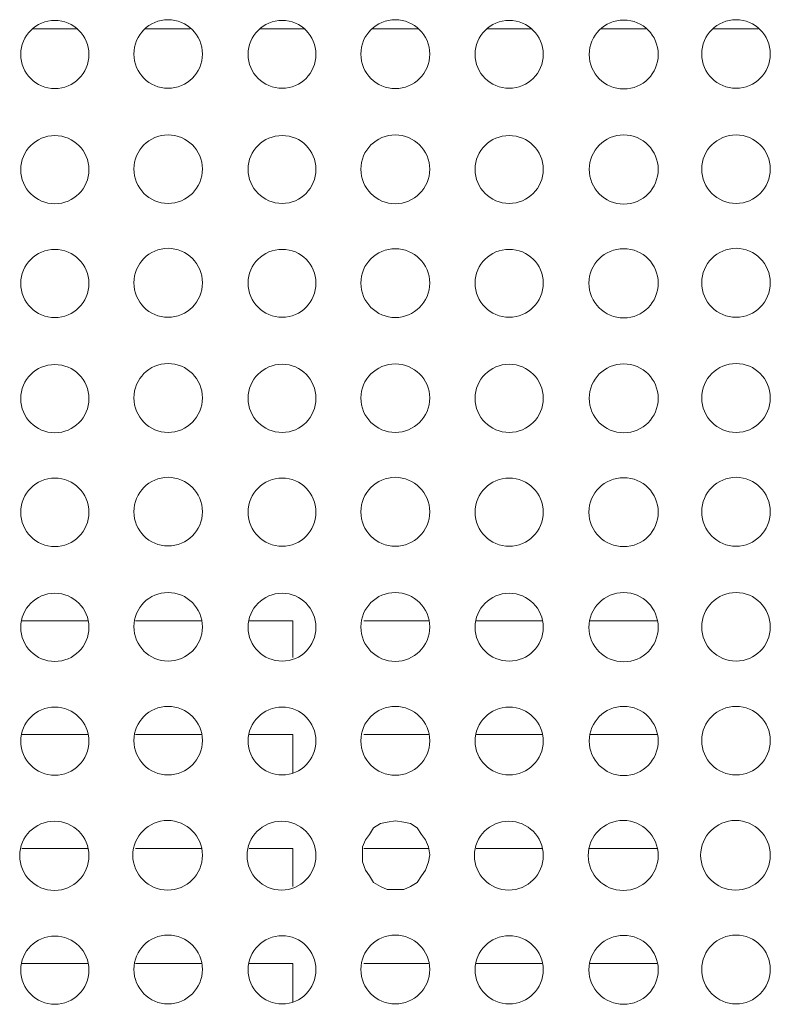
# Model space of a CAD drawing. Units: millimetres. Extents: x 14.6 to 49.2, y 8.4 to 63.
# Drawn here: x 41.3 to 42.9, y 41.9 to 43.9 of the extents above; entities that cross this region are included whole.
import ezdxf

# ---------------------------------------------------------------- set-up
doc = ezdxf.new("R2010")
doc.units = ezdxf.units.MM
doc.header["$MEASUREMENT"] = 0
doc.layers.add('layer 1', color=7, linetype='Continuous')

msp = doc.modelspace()

# ---------------------------------------------------------------- linework, layer by layer
at = {"layer": 'layer 1', "lineweight": 9}
for points, knots in [([(41.4628, 43.8187), (41.4628, 43.8571), (41.4316, 43.8883), (41.3932, 43.8883), (41.3549, 43.8883), (41.3236, 43.8571), (41.3236, 43.8187), (41.3236, 43.7804), (41.3549, 43.7491), (41.3932, 43.7491), (41.4316, 43.7491), (41.4628, 43.7804), (41.4628, 43.8187)], [0, 0, 0, 0, 0.25, 0.25, 0.25, 0.5, 0.5, 0.5, 0.75, 0.75, 0.75, 1, 1, 1, 1]), ([(41.6944, 43.8194), (41.6944, 43.8585), (41.6631, 43.8897), (41.6241, 43.8897), (41.5857, 43.8897), (41.5545, 43.8585), (41.5545, 43.8194), (41.5545, 43.7811), (41.5857, 43.7498), (41.6241, 43.7498), (41.6631, 43.7498), (41.6944, 43.7811), (41.6944, 43.8194)], [0, 0, 0, 0, 0.25, 0.25, 0.25, 0.5, 0.5, 0.5, 0.75, 0.75, 0.75, 1, 1, 1, 1]), ([(41.9259, 43.8187), (41.9259, 43.8571), (41.8954, 43.8883), (41.857, 43.8883), (41.8187, 43.8883), (41.7874, 43.8571), (41.7874, 43.8187), (41.7874, 43.7804), (41.8187, 43.7498), (41.857, 43.7498), (41.8954, 43.7498), (41.9259, 43.7804), (41.9259, 43.8187)], [0, 0, 0, 0, 0.25, 0.25, 0.25, 0.5, 0.5, 0.5, 0.75, 0.75, 0.75, 1, 1, 1, 1]), ([(42.1582, 43.8194), (42.1582, 43.8585), (42.1262, 43.8897), (42.0879, 43.8897), (42.0488, 43.8897), (42.0175, 43.8585), (42.0175, 43.8194), (42.0175, 43.7804), (42.0488, 43.7491), (42.0879, 43.7491), (42.1262, 43.7491), (42.1582, 43.7804), (42.1582, 43.8194)], [0, 0, 0, 0, 0.25, 0.25, 0.25, 0.5, 0.5, 0.5, 0.75, 0.75, 0.75, 1, 1, 1, 1]), ([(42.3897, 43.8187), (42.3897, 43.8571), (42.3585, 43.8883), (42.3201, 43.8883), (42.2818, 43.8883), (42.2505, 43.8571), (42.2505, 43.8187), (42.2505, 43.7804), (42.2818, 43.7498), (42.3201, 43.7498), (42.3585, 43.7498), (42.3897, 43.7804), (42.3897, 43.8187)], [0, 0, 0, 0, 0.25, 0.25, 0.25, 0.5, 0.5, 0.5, 0.75, 0.75, 0.75, 1, 1, 1, 1]), ([(42.6241, 43.8187), (42.6241, 43.8578), (42.5928, 43.889), (42.5538, 43.889), (42.5147, 43.889), (42.4835, 43.8578), (42.4835, 43.8187), (42.4835, 43.7796), (42.5147, 43.7484), (42.5538, 43.7484), (42.5928, 43.7484), (42.6241, 43.7796), (42.6241, 43.8187)], [0, 0, 0, 0, 0.25, 0.25, 0.25, 0.5, 0.5, 0.5, 0.75, 0.75, 0.75, 1, 1, 1, 1]), ([(42.8528, 43.8194), (42.8528, 43.8585), (42.8215, 43.8897), (42.7832, 43.8897), (42.7441, 43.8897), (42.7129, 43.8585), (42.7129, 43.8194), (42.7129, 43.7811), (42.7441, 43.7498), (42.7832, 43.7498), (42.8215, 43.7498), (42.8528, 43.7811), (42.8528, 43.8194)], [0, 0, 0, 0, 0.25, 0.25, 0.25, 0.5, 0.5, 0.5, 0.75, 0.75, 0.75, 1, 1, 1, 1]), ([(41.4628, 43.5836), (41.4628, 43.622), (41.4316, 43.6532), (41.3932, 43.6532), (41.3549, 43.6532), (41.3236, 43.622), (41.3236, 43.5836), (41.3236, 43.5453), (41.3549, 43.514), (41.3932, 43.514), (41.4316, 43.514), (41.4628, 43.5453), (41.4628, 43.5836)], [0, 0, 0, 0, 0.25, 0.25, 0.25, 0.5, 0.5, 0.5, 0.75, 0.75, 0.75, 1, 1, 1, 1]), ([(41.6944, 43.585), (41.6944, 43.6234), (41.6631, 43.6546), (41.6241, 43.6546), (41.5857, 43.6546), (41.5545, 43.6234), (41.5545, 43.585), (41.5545, 43.546), (41.5857, 43.5147), (41.6241, 43.5147), (41.6631, 43.5147), (41.6944, 43.546), (41.6944, 43.585)], [0, 0, 0, 0, 0.25, 0.25, 0.25, 0.5, 0.5, 0.5, 0.75, 0.75, 0.75, 1, 1, 1, 1]), ([(41.9259, 43.5843), (41.9259, 43.6227), (41.8954, 43.6532), (41.857, 43.6532), (41.8187, 43.6532), (41.7874, 43.6227), (41.7874, 43.5843), (41.7874, 43.546), (41.8187, 43.5147), (41.857, 43.5147), (41.8954, 43.5147), (41.9259, 43.546), (41.9259, 43.5843)], [0, 0, 0, 0, 0.25, 0.25, 0.25, 0.5, 0.5, 0.5, 0.75, 0.75, 0.75, 1, 1, 1, 1]), ([(42.1582, 43.5843), (42.1582, 43.6234), (42.1262, 43.6546), (42.0879, 43.6546), (42.0488, 43.6546), (42.0175, 43.6234), (42.0175, 43.5843), (42.0175, 43.546), (42.0488, 43.514), (42.0879, 43.514), (42.1262, 43.514), (42.1582, 43.546), (42.1582, 43.5843)], [0, 0, 0, 0, 0.25, 0.25, 0.25, 0.5, 0.5, 0.5, 0.75, 0.75, 0.75, 1, 1, 1, 1]), ([(42.3897, 43.5843), (42.3897, 43.6227), (42.3585, 43.6532), (42.3201, 43.6532), (42.2818, 43.6532), (42.2505, 43.6227), (42.2505, 43.5843), (42.2505, 43.546), (42.2818, 43.5147), (42.3201, 43.5147), (42.3585, 43.5147), (42.3897, 43.546), (42.3897, 43.5843)], [0, 0, 0, 0, 0.25, 0.25, 0.25, 0.5, 0.5, 0.5, 0.75, 0.75, 0.75, 1, 1, 1, 1]), ([(42.6241, 43.5843), (42.6241, 43.6227), (42.5928, 43.6546), (42.5538, 43.6546), (42.5147, 43.6546), (42.4835, 43.6227), (42.4835, 43.5843), (42.4835, 43.5453), (42.5147, 43.5133), (42.5538, 43.5133), (42.5928, 43.5133), (42.6241, 43.5453), (42.6241, 43.5843)], [0, 0, 0, 0, 0.25, 0.25, 0.25, 0.5, 0.5, 0.5, 0.75, 0.75, 0.75, 1, 1, 1, 1]), ([(42.8528, 43.585), (42.8528, 43.6234), (42.8215, 43.6546), (42.7832, 43.6546), (42.7441, 43.6546), (42.7129, 43.6234), (42.7129, 43.585), (42.7129, 43.546), (42.7441, 43.5147), (42.7832, 43.5147), (42.8215, 43.5147), (42.8528, 43.546), (42.8528, 43.585)], [0, 0, 0, 0, 0.25, 0.25, 0.25, 0.5, 0.5, 0.5, 0.75, 0.75, 0.75, 1, 1, 1, 1]), ([(41.6944, 43.3528), (41.6944, 43.3911), (41.6631, 43.4231), (41.6241, 43.4231), (41.5857, 43.4231), (41.5545, 43.3911), (41.5545, 43.3528), (41.5545, 43.3137), (41.5857, 43.2825), (41.6241, 43.2825), (41.6631, 43.2825), (41.6944, 43.3137), (41.6944, 43.3528)], [0, 0, 0, 0, 0.25, 0.25, 0.25, 0.5, 0.5, 0.5, 0.75, 0.75, 0.75, 1, 1, 1, 1]), ([(42.1582, 43.3521), (42.1582, 43.3911), (42.1262, 43.4224), (42.0879, 43.4224), (42.0488, 43.4224), (42.0175, 43.3911), (42.0175, 43.3521), (42.0175, 43.3137), (42.0488, 43.2818), (42.0879, 43.2818), (42.1262, 43.2818), (42.1582, 43.3137), (42.1582, 43.3521)], [0, 0, 0, 0, 0.25, 0.25, 0.25, 0.5, 0.5, 0.5, 0.75, 0.75, 0.75, 1, 1, 1, 1]), ([(42.6241, 43.3521), (42.6241, 43.3904), (42.5928, 43.4224), (42.5538, 43.4224), (42.5147, 43.4224), (42.4828, 43.3904), (42.4828, 43.3521), (42.4828, 43.313), (42.5147, 43.2811), (42.5538, 43.2811), (42.5928, 43.2811), (42.6241, 43.313), (42.6241, 43.3521)], [0, 0, 0, 0, 0.25, 0.25, 0.25, 0.5, 0.5, 0.5, 0.75, 0.75, 0.75, 1, 1, 1, 1]), ([(42.8528, 43.3528), (42.8528, 43.3911), (42.8215, 43.4231), (42.7832, 43.4231), (42.7441, 43.4231), (42.7129, 43.3911), (42.7129, 43.3528), (42.7129, 43.3137), (42.7441, 43.2825), (42.7832, 43.2825), (42.8215, 43.2825), (42.8528, 43.3137), (42.8528, 43.3528)], [0, 0, 0, 0, 0.25, 0.25, 0.25, 0.5, 0.5, 0.5, 0.75, 0.75, 0.75, 1, 1, 1, 1]), ([(41.4628, 43.3514), (41.4628, 43.3897), (41.4316, 43.421), (41.3932, 43.421), (41.3549, 43.421), (41.3236, 43.3897), (41.3236, 43.3514), (41.3236, 43.313), (41.3549, 43.2818), (41.3932, 43.2818), (41.4316, 43.2818), (41.4628, 43.313), (41.4628, 43.3514)], [0, 0, 0, 0, 0.25, 0.25, 0.25, 0.5, 0.5, 0.5, 0.75, 0.75, 0.75, 1, 1, 1, 1]), ([(41.9259, 43.3521), (41.9259, 43.3904), (41.8954, 43.421), (41.857, 43.421), (41.8187, 43.421), (41.7874, 43.3904), (41.7874, 43.3521), (41.7874, 43.3137), (41.8187, 43.2825), (41.857, 43.2825), (41.8954, 43.2825), (41.9259, 43.3137), (41.9259, 43.3521)], [0, 0, 0, 0, 0.25, 0.25, 0.25, 0.5, 0.5, 0.5, 0.75, 0.75, 0.75, 1, 1, 1, 1]), ([(42.3897, 43.3521), (42.3897, 43.3904), (42.3585, 43.421), (42.3201, 43.421), (42.2818, 43.421), (42.2505, 43.3904), (42.2505, 43.3521), (42.2505, 43.3137), (42.2818, 43.2825), (42.3201, 43.2825), (42.3585, 43.2825), (42.3897, 43.3137), (42.3897, 43.3521)], [0, 0, 0, 0, 0.25, 0.25, 0.25, 0.5, 0.5, 0.5, 0.75, 0.75, 0.75, 1, 1, 1, 1]), ([(41.4628, 43.1163), (41.4628, 43.1553), (41.4316, 43.1859), (41.3932, 43.1859), (41.3549, 43.1859), (41.3236, 43.1553), (41.3236, 43.1163), (41.3236, 43.0779), (41.3549, 43.0467), (41.3932, 43.0467), (41.4316, 43.0467), (41.4628, 43.0779), (41.4628, 43.1163)], [0, 0, 0, 0, 0.25, 0.25, 0.25, 0.5, 0.5, 0.5, 0.75, 0.75, 0.75, 1, 1, 1, 1]), ([(41.6944, 43.1177), (41.6944, 43.1568), (41.6631, 43.188), (41.6241, 43.188), (41.5857, 43.188), (41.5545, 43.1568), (41.5545, 43.1177), (41.5545, 43.0793), (41.5857, 43.0474), (41.6241, 43.0474), (41.6631, 43.0474), (41.6944, 43.0793), (41.6944, 43.1177)], [0, 0, 0, 0, 0.25, 0.25, 0.25, 0.5, 0.5, 0.5, 0.75, 0.75, 0.75, 1, 1, 1, 1]), ([(41.9259, 43.117), (41.9259, 43.1553), (41.8954, 43.1866), (41.857, 43.1866), (41.8187, 43.1866), (41.7874, 43.1553), (41.7874, 43.117), (41.7874, 43.0786), (41.8187, 43.0474), (41.857, 43.0474), (41.8954, 43.0474), (41.9259, 43.0786), (41.9259, 43.117)], [0, 0, 0, 0, 0.25, 0.25, 0.25, 0.5, 0.5, 0.5, 0.75, 0.75, 0.75, 1, 1, 1, 1]), ([(42.1582, 43.1177), (42.1582, 43.156), (42.1262, 43.1873), (42.0879, 43.1873), (42.0488, 43.1873), (42.0175, 43.156), (42.0175, 43.1177), (42.0175, 43.0786), (42.0488, 43.0474), (42.0879, 43.0474), (42.1262, 43.0474), (42.1582, 43.0786), (42.1582, 43.1177)], [0, 0, 0, 0, 0.25, 0.25, 0.25, 0.5, 0.5, 0.5, 0.75, 0.75, 0.75, 1, 1, 1, 1]), ([(42.3897, 43.117), (42.3897, 43.1553), (42.3585, 43.1866), (42.3201, 43.1866), (42.2818, 43.1866), (42.2505, 43.1553), (42.2505, 43.117), (42.2505, 43.0786), (42.2818, 43.0474), (42.3201, 43.0474), (42.3585, 43.0474), (42.3897, 43.0786), (42.3897, 43.117)], [0, 0, 0, 0, 0.25, 0.25, 0.25, 0.5, 0.5, 0.5, 0.75, 0.75, 0.75, 1, 1, 1, 1]), ([(42.6241, 43.117), (42.6241, 43.156), (42.5928, 43.1873), (42.5538, 43.1873), (42.5147, 43.1873), (42.4835, 43.156), (42.4835, 43.117), (42.4835, 43.0779), (42.5147, 43.0467), (42.5538, 43.0467), (42.5928, 43.0467), (42.6241, 43.0779), (42.6241, 43.117)], [0, 0, 0, 0, 0.25, 0.25, 0.25, 0.5, 0.5, 0.5, 0.75, 0.75, 0.75, 1, 1, 1, 1]), ([(42.8528, 43.1177), (42.8528, 43.1568), (42.8215, 43.188), (42.7832, 43.188), (42.7441, 43.188), (42.7129, 43.1568), (42.7129, 43.1177), (42.7129, 43.0793), (42.7441, 43.0474), (42.7832, 43.0474), (42.8215, 43.0474), (42.8528, 43.0793), (42.8528, 43.1177)], [0, 0, 0, 0, 0.25, 0.25, 0.25, 0.5, 0.5, 0.5, 0.75, 0.75, 0.75, 1, 1, 1, 1]), ([(41.4628, 42.8847), (41.4628, 42.9231), (41.4316, 42.9543), (41.3932, 42.9543), (41.3549, 42.9543), (41.3236, 42.9231), (41.3236, 42.8847), (41.3236, 42.8457), (41.3549, 42.8144), (41.3932, 42.8144), (41.4316, 42.8144), (41.4628, 42.8457), (41.4628, 42.8847)], [0, 0, 0, 0, 0.25, 0.25, 0.25, 0.5, 0.5, 0.5, 0.75, 0.75, 0.75, 1, 1, 1, 1]), ([(41.6944, 42.8854), (41.6944, 42.9245), (41.6631, 42.9558), (41.6241, 42.9558), (41.5857, 42.9558), (41.5545, 42.9245), (41.5545, 42.8854), (41.5545, 42.8471), (41.5857, 42.8158), (41.6241, 42.8158), (41.6631, 42.8158), (41.6944, 42.8471), (41.6944, 42.8854)], [0, 0, 0, 0, 0.25, 0.25, 0.25, 0.5, 0.5, 0.5, 0.75, 0.75, 0.75, 1, 1, 1, 1]), ([(41.9259, 42.8847), (41.9259, 42.9231), (41.8954, 42.9543), (41.857, 42.9543), (41.8187, 42.9543), (41.7874, 42.9231), (41.7874, 42.8847), (41.7874, 42.8464), (41.8187, 42.8151), (41.857, 42.8151), (41.8954, 42.8151), (41.9259, 42.8464), (41.9259, 42.8847)], [0, 0, 0, 0, 0.25, 0.25, 0.25, 0.5, 0.5, 0.5, 0.75, 0.75, 0.75, 1, 1, 1, 1]), ([(42.1582, 42.8854), (42.1582, 42.9238), (42.1262, 42.9558), (42.0879, 42.9558), (42.0488, 42.9558), (42.0175, 42.9238), (42.0175, 42.8854), (42.0175, 42.8464), (42.0488, 42.8151), (42.0879, 42.8151), (42.1262, 42.8151), (42.1582, 42.8464), (42.1582, 42.8854)], [0, 0, 0, 0, 0.25, 0.25, 0.25, 0.5, 0.5, 0.5, 0.75, 0.75, 0.75, 1, 1, 1, 1]), ([(42.3897, 42.8847), (42.3897, 42.9231), (42.3585, 42.9543), (42.3201, 42.9543), (42.2818, 42.9543), (42.2505, 42.9231), (42.2505, 42.8847), (42.2505, 42.8464), (42.2818, 42.8151), (42.3201, 42.8151), (42.3585, 42.8151), (42.3897, 42.8464), (42.3897, 42.8847)], [0, 0, 0, 0, 0.25, 0.25, 0.25, 0.5, 0.5, 0.5, 0.75, 0.75, 0.75, 1, 1, 1, 1]), ([(42.6241, 42.8847), (42.6241, 42.9238), (42.5928, 42.955), (42.5538, 42.955), (42.5147, 42.955), (42.4828, 42.9238), (42.4828, 42.8847), (42.4828, 42.8457), (42.5147, 42.8144), (42.5538, 42.8144), (42.5928, 42.8144), (42.6241, 42.8457), (42.6241, 42.8847)], [0, 0, 0, 0, 0.25, 0.25, 0.25, 0.5, 0.5, 0.5, 0.75, 0.75, 0.75, 1, 1, 1, 1]), ([(42.8528, 42.8854), (42.8528, 42.9245), (42.8215, 42.9558), (42.7832, 42.9558), (42.7441, 42.9558), (42.7129, 42.9245), (42.7129, 42.8854), (42.7129, 42.8471), (42.7441, 42.8151), (42.7832, 42.8151), (42.8215, 42.8151), (42.8528, 42.8471), (42.8528, 42.8854)], [0, 0, 0, 0, 0.25, 0.25, 0.25, 0.5, 0.5, 0.5, 0.75, 0.75, 0.75, 1, 1, 1, 1]), ([(41.4628, 42.6496), (41.4628, 42.688), (41.4316, 42.7192), (41.3932, 42.7192), (41.3549, 42.7192), (41.3236, 42.688), (41.3236, 42.6496), (41.3236, 42.6113), (41.3549, 42.58), (41.3932, 42.58), (41.4316, 42.58), (41.4628, 42.6113), (41.4628, 42.6496)], [0, 0, 0, 0, 0.25, 0.25, 0.25, 0.5, 0.5, 0.5, 0.75, 0.75, 0.75, 1, 1, 1, 1]), ([(41.6944, 42.6504), (41.6944, 42.6894), (41.6631, 42.7207), (41.6241, 42.7207), (41.5857, 42.7207), (41.5545, 42.6894), (41.5545, 42.6511), (41.5545, 42.612), (41.5857, 42.5807), (41.6241, 42.5807), (41.6631, 42.5807), (41.6944, 42.612), (41.6944, 42.6504)], [0, 0, 0, 0, 0.25, 0.25, 0.25, 0.5, 0.5, 0.5, 0.75, 0.75, 0.75, 1, 1, 1, 1]), ([(41.9259, 42.6496), (41.9259, 42.688), (41.8954, 42.7192), (41.857, 42.7192), (41.8187, 42.7192), (41.7874, 42.688), (41.7874, 42.6496), (41.7874, 42.6113), (41.8187, 42.5807), (41.857, 42.5807), (41.8954, 42.5807), (41.9259, 42.6113), (41.9259, 42.6496)], [0, 0, 0, 0, 0.25, 0.25, 0.25, 0.5, 0.5, 0.5, 0.75, 0.75, 0.75, 1, 1, 1, 1]), ([(42.1582, 42.6504), (42.1582, 42.6894), (42.1262, 42.7207), (42.0879, 42.7207), (42.0488, 42.7207), (42.0175, 42.6894), (42.0175, 42.6504), (42.0175, 42.6113), (42.0488, 42.58), (42.0879, 42.58), (42.1262, 42.58), (42.1582, 42.6113), (42.1582, 42.6504)], [0, 0, 0, 0, 0.25, 0.25, 0.25, 0.5, 0.5, 0.5, 0.75, 0.75, 0.75, 1, 1, 1, 1]), ([(42.3897, 42.6496), (42.3897, 42.688), (42.3585, 42.7192), (42.3201, 42.7192), (42.2818, 42.7192), (42.2505, 42.688), (42.2505, 42.6496), (42.2505, 42.6113), (42.2818, 42.5807), (42.3201, 42.5807), (42.3585, 42.5807), (42.3897, 42.6113), (42.3897, 42.6496)], [0, 0, 0, 0, 0.25, 0.25, 0.25, 0.5, 0.5, 0.5, 0.75, 0.75, 0.75, 1, 1, 1, 1]), ([(42.6241, 42.6496), (42.6241, 42.6887), (42.5928, 42.7207), (42.5538, 42.7207), (42.5147, 42.7207), (42.4828, 42.6887), (42.4828, 42.6496), (42.4828, 42.6106), (42.5147, 42.5793), (42.5538, 42.5793), (42.5928, 42.5793), (42.6241, 42.6106), (42.6241, 42.6496)], [0, 0, 0, 0, 0.25, 0.25, 0.25, 0.5, 0.5, 0.5, 0.75, 0.75, 0.75, 1, 1, 1, 1]), ([(42.8528, 42.6504), (42.8528, 42.6894), (42.8215, 42.7207), (42.7832, 42.7207), (42.7441, 42.7207), (42.7129, 42.6894), (42.7129, 42.6504), (42.7129, 42.612), (42.7441, 42.5807), (42.7832, 42.5807), (42.8215, 42.5807), (42.8528, 42.612), (42.8528, 42.6504)], [0, 0, 0, 0, 0.25, 0.25, 0.25, 0.5, 0.5, 0.5, 0.75, 0.75, 0.75, 1, 1, 1, 1]), ([(41.7896, 42.6631), (41.7896, 42.6631), (41.879, 42.6631), (41.879, 42.6631), (41.879, 42.6631), (41.879, 42.5878), (41.879, 42.5878)], [0, 0, 0, 0, 0.5, 0.5, 0.5, 1, 1, 1, 1]), ([(41.4628, 42.4174), (41.4628, 42.4557), (41.4316, 42.487), (41.3932, 42.487), (41.3549, 42.487), (41.3236, 42.4557), (41.3236, 42.4174), (41.3236, 42.379), (41.3549, 42.3478), (41.3932, 42.3478), (41.4316, 42.3478), (41.4628, 42.379), (41.4628, 42.4174)], [0, 0, 0, 0, 0.25, 0.25, 0.25, 0.5, 0.5, 0.5, 0.75, 0.75, 0.75, 1, 1, 1, 1]), ([(41.6944, 42.4188), (41.6944, 42.4572), (41.6631, 42.4884), (41.6241, 42.4884), (41.5857, 42.4884), (41.5545, 42.4572), (41.5545, 42.4188), (41.5545, 42.3797), (41.5857, 42.3485), (41.6241, 42.3485), (41.6631, 42.3485), (41.6944, 42.3797), (41.6944, 42.4188)], [0, 0, 0, 0, 0.25, 0.25, 0.25, 0.5, 0.5, 0.5, 0.75, 0.75, 0.75, 1, 1, 1, 1]), ([(41.9259, 42.4181), (41.9259, 42.4557), (41.8954, 42.487), (41.857, 42.487), (41.8187, 42.487), (41.7874, 42.4557), (41.7874, 42.4181), (41.7874, 42.3797), (41.8187, 42.3485), (41.857, 42.3485), (41.8954, 42.3485), (41.9259, 42.3797), (41.9259, 42.4181)], [0, 0, 0, 0, 0.25, 0.25, 0.25, 0.5, 0.5, 0.5, 0.75, 0.75, 0.75, 1, 1, 1, 1]), ([(42.1582, 42.4181), (42.1582, 42.4572), (42.1262, 42.4884), (42.0879, 42.4884), (42.0488, 42.4884), (42.0175, 42.4572), (42.0175, 42.4181), (42.0175, 42.379), (42.0488, 42.3478), (42.0879, 42.3478), (42.1262, 42.3478), (42.1582, 42.379), (42.1582, 42.4181)], [0, 0, 0, 0, 0.25, 0.25, 0.25, 0.5, 0.5, 0.5, 0.75, 0.75, 0.75, 1, 1, 1, 1]), ([(42.3897, 42.4174), (42.3897, 42.4557), (42.3585, 42.487), (42.3201, 42.487), (42.2818, 42.487), (42.2505, 42.4557), (42.2505, 42.4174), (42.2505, 42.3797), (42.2818, 42.3485), (42.3201, 42.3485), (42.3585, 42.3485), (42.3897, 42.3797), (42.3897, 42.4174)], [0, 0, 0, 0, 0.25, 0.25, 0.25, 0.5, 0.5, 0.5, 0.75, 0.75, 0.75, 1, 1, 1, 1]), ([(42.6241, 42.4174), (42.6241, 42.4565), (42.5928, 42.4884), (42.5538, 42.4884), (42.5147, 42.4884), (42.4835, 42.4565), (42.4835, 42.4174), (42.4835, 42.379), (42.5147, 42.3471), (42.5538, 42.3471), (42.5928, 42.3471), (42.6241, 42.379), (42.6241, 42.4174)], [0, 0, 0, 0, 0.25, 0.25, 0.25, 0.5, 0.5, 0.5, 0.75, 0.75, 0.75, 1, 1, 1, 1]), ([(42.8528, 42.4188), (42.8528, 42.4572), (42.8215, 42.4884), (42.7832, 42.4884), (42.7441, 42.4884), (42.7129, 42.4572), (42.7129, 42.4188), (42.7129, 42.3797), (42.7441, 42.3485), (42.7832, 42.3485), (42.8215, 42.3485), (42.8528, 42.3797), (42.8528, 42.4188)], [0, 0, 0, 0, 0.25, 0.25, 0.25, 0.5, 0.5, 0.5, 0.75, 0.75, 0.75, 1, 1, 1, 1]), ([(41.7896, 42.4309), (41.7896, 42.4309), (41.879, 42.4309), (41.879, 42.4309), (41.879, 42.4309), (41.879, 42.3528), (41.879, 42.3528)], [0, 0, 0, 0, 0.5, 0.5, 0.5, 1, 1, 1, 1]), ([(41.4628, 42.1837), (41.4628, 42.2228), (41.4316, 42.254), (41.3925, 42.254), (41.3535, 42.254), (41.3215, 42.2228), (41.3215, 42.1837), (41.3215, 42.1447), (41.3535, 42.1127), (41.3925, 42.1127), (41.4316, 42.1127), (41.4628, 42.1447), (41.4628, 42.1837)], [0, 0, 0, 0, 0.25, 0.25, 0.25, 0.5, 0.5, 0.5, 0.75, 0.75, 0.75, 1, 1, 1, 1]), ([(41.6944, 42.1844), (41.6944, 42.2235), (41.6624, 42.2555), (41.6234, 42.2555), (41.5843, 42.2555), (41.5523, 42.2235), (41.5523, 42.1844), (41.5523, 42.1454), (41.5843, 42.1134), (41.6234, 42.1134), (41.6624, 42.1134), (41.6944, 42.1454), (41.6944, 42.1844)], [0, 0, 0, 0, 0.25, 0.25, 0.25, 0.5, 0.5, 0.5, 0.75, 0.75, 0.75, 1, 1, 1, 1]), ([(41.9259, 42.1837), (41.9259, 42.2228), (41.8947, 42.254), (41.8556, 42.254), (41.8173, 42.254), (41.7853, 42.2228), (41.7853, 42.1837), (41.7853, 42.1454), (41.8173, 42.1134), (41.8556, 42.1134), (41.8947, 42.1134), (41.9259, 42.1454), (41.9259, 42.1837)], [0, 0, 0, 0, 0.25, 0.25, 0.25, 0.5, 0.5, 0.5, 0.75, 0.75, 0.75, 1, 1, 1, 1]), ([(42.1582, 42.1851), (42.1582, 42.1851), (42.1553, 42.2015), (42.1553, 42.2015), (42.1553, 42.2015), (42.1497, 42.2157), (42.1497, 42.2157), (42.1497, 42.2157), (42.1411, 42.227), (42.1411, 42.227), (42.1411, 42.227), (42.1326, 42.2405), (42.1326, 42.2405), (42.1326, 42.2405), (42.1191, 42.2491), (42.1191, 42.2491), (42.1191, 42.2491), (42.1049, 42.2519), (42.1049, 42.2519), (42.1049, 42.2519), (42.0879, 42.2547), (42.0879, 42.2547), (42.0879, 42.2547), (42.0715, 42.2519), (42.0715, 42.2519), (42.0715, 42.2519), (42.0573, 42.2491), (42.0573, 42.2491), (42.0573, 42.2491), (42.0431, 42.2405), (42.0431, 42.2405), (42.0431, 42.2405), (42.0353, 42.227), (42.0353, 42.227), (42.0353, 42.227), (42.0268, 42.2157), (42.0268, 42.2157), (42.0268, 42.2157), (42.0211, 42.2015), (42.0211, 42.2015), (42.0211, 42.2015), (42.0211, 42.1851), (42.0211, 42.1851), (42.0211, 42.1851), (42.0211, 42.1709), (42.0211, 42.1709), (42.0211, 42.1709), (42.0268, 42.1539), (42.0268, 42.1539), (42.0268, 42.1539), (42.0353, 42.1425), (42.0353, 42.1425), (42.0353, 42.1425), (42.0431, 42.129), (42.0431, 42.129), (42.0431, 42.129), (42.0573, 42.1205), (42.0573, 42.1205), (42.0573, 42.1205), (42.0715, 42.1148), (42.0715, 42.1148), (42.0715, 42.1148), (42.0879, 42.1148), (42.0879, 42.1148), (42.0879, 42.1148), (42.1049, 42.1148), (42.1049, 42.1148), (42.1049, 42.1148), (42.1191, 42.1205), (42.1191, 42.1205), (42.1191, 42.1205), (42.1326, 42.129), (42.1326, 42.129), (42.1326, 42.129), (42.1411, 42.1425), (42.1411, 42.1425), (42.1411, 42.1425), (42.1497, 42.1539), (42.1497, 42.1539), (42.1497, 42.1539), (42.1553, 42.1709), (42.1553, 42.1709), (42.1553, 42.1709), (42.1582, 42.1851), (42.1582, 42.1851)], [0, 0, 0, 0, 0.035714, 0.035714, 0.035714, 0.071429, 0.071429, 0.071429, 0.107143, 0.107143, 0.107143, 0.142857, 0.142857, 0.142857, 0.178571, 0.178571, 0.178571, 0.214286, 0.214286, 0.214286, 0.25, 0.25, 0.25, 0.285714, 0.285714, 0.285714, 0.321429, 0.321429, 0.321429, 0.357143, 0.357143, 0.357143, 0.392857, 0.392857, 0.392857, 0.428571, 0.428571, 0.428571, 0.464286, 0.464286, 0.464286, 0.5, 0.5, 0.5, 0.535714, 0.535714, 0.535714, 0.571429, 0.571429, 0.571429, 0.607143, 0.607143, 0.607143, 0.642857, 0.642857, 0.642857, 0.678571, 0.678571, 0.678571, 0.714286, 0.714286, 0.714286, 0.75, 0.75, 0.75, 0.785714, 0.785714, 0.785714, 0.821429, 0.821429, 0.821429, 0.857143, 0.857143, 0.857143, 0.892857, 0.892857, 0.892857, 0.928571, 0.928571, 0.928571, 0.964286, 0.964286, 0.964286, 1, 1, 1, 1]), ([(42.3897, 42.1837), (42.3897, 42.2228), (42.3578, 42.254), (42.3194, 42.254), (42.2803, 42.254), (42.2491, 42.2228), (42.2491, 42.1837), (42.2491, 42.1454), (42.2803, 42.1134), (42.3194, 42.1134), (42.3578, 42.1134), (42.3897, 42.1454), (42.3897, 42.1837)], [0, 0, 0, 0, 0.25, 0.25, 0.25, 0.5, 0.5, 0.5, 0.75, 0.75, 0.75, 1, 1, 1, 1]), ([(42.6241, 42.1837), (42.6241, 42.2235), (42.5921, 42.2555), (42.5531, 42.2555), (42.5133, 42.2555), (42.4813, 42.2235), (42.4813, 42.1837), (42.4813, 42.1447), (42.5133, 42.1127), (42.5531, 42.1127), (42.5921, 42.1127), (42.6241, 42.1447), (42.6241, 42.1837)], [0, 0, 0, 0, 0.25, 0.25, 0.25, 0.5, 0.5, 0.5, 0.75, 0.75, 0.75, 1, 1, 1, 1]), ([(42.8528, 42.1844), (42.8528, 42.2235), (42.8215, 42.2555), (42.7818, 42.2555), (42.7427, 42.2555), (42.7107, 42.2235), (42.7107, 42.1844), (42.7107, 42.1454), (42.7427, 42.1134), (42.7818, 42.1134), (42.8215, 42.1134), (42.8528, 42.1454), (42.8528, 42.1844)], [0, 0, 0, 0, 0.25, 0.25, 0.25, 0.5, 0.5, 0.5, 0.75, 0.75, 0.75, 1, 1, 1, 1]), ([(41.7896, 42.1986), (41.7896, 42.1986), (41.879, 42.1986), (41.879, 42.1986), (41.879, 42.1986), (41.879, 42.1205), (41.879, 42.1205)], [0, 0, 0, 0, 0.5, 0.5, 0.5, 1, 1, 1, 1]), ([(41.4628, 41.95), (41.4628, 41.9891), (41.4316, 42.0196), (41.3932, 42.0196), (41.3549, 42.0196), (41.3236, 41.9891), (41.3236, 41.95), (41.3236, 41.9117), (41.3549, 41.8804), (41.3932, 41.8804), (41.4316, 41.8804), (41.4628, 41.9117), (41.4628, 41.95)], [0, 0, 0, 0, 0.25, 0.25, 0.25, 0.5, 0.5, 0.5, 0.75, 0.75, 0.75, 1, 1, 1, 1]), ([(41.6944, 41.9515), (41.6944, 41.9905), (41.6631, 42.0218), (41.6241, 42.0218), (41.5857, 42.0218), (41.5545, 41.9905), (41.5545, 41.9515), (41.5545, 41.9131), (41.5857, 41.8811), (41.6241, 41.8811), (41.6631, 41.8811), (41.6944, 41.9131), (41.6944, 41.9515)], [0, 0, 0, 0, 0.25, 0.25, 0.25, 0.5, 0.5, 0.5, 0.75, 0.75, 0.75, 1, 1, 1, 1]), ([(41.9259, 41.9508), (41.9259, 41.9891), (41.8954, 42.0204), (41.857, 42.0204), (41.8187, 42.0204), (41.7874, 41.9891), (41.7874, 41.9508), (41.7874, 41.9124), (41.8187, 41.8811), (41.857, 41.8811), (41.8954, 41.8811), (41.9259, 41.9124), (41.9259, 41.9508)], [0, 0, 0, 0, 0.25, 0.25, 0.25, 0.5, 0.5, 0.5, 0.75, 0.75, 0.75, 1, 1, 1, 1]), ([(42.1582, 41.9515), (42.1582, 41.9898), (42.1262, 42.0218), (42.0879, 42.0218), (42.0488, 42.0218), (42.0175, 41.9898), (42.0175, 41.9515), (42.0175, 41.9124), (42.0488, 41.8811), (42.0879, 41.8811), (42.1262, 41.8811), (42.1582, 41.9124), (42.1582, 41.9515)], [0, 0, 0, 0, 0.25, 0.25, 0.25, 0.5, 0.5, 0.5, 0.75, 0.75, 0.75, 1, 1, 1, 1]), ([(42.3897, 41.9508), (42.3897, 41.9891), (42.3585, 42.0204), (42.3201, 42.0204), (42.2818, 42.0204), (42.2505, 41.9891), (42.2505, 41.9508), (42.2505, 41.9124), (42.2818, 41.8811), (42.3201, 41.8811), (42.3585, 41.8811), (42.3897, 41.9124), (42.3897, 41.9508)], [0, 0, 0, 0, 0.25, 0.25, 0.25, 0.5, 0.5, 0.5, 0.75, 0.75, 0.75, 1, 1, 1, 1]), ([(42.6241, 41.9508), (42.6241, 41.9898), (42.5928, 42.0211), (42.5538, 42.0211), (42.5147, 42.0211), (42.4828, 41.9898), (42.4828, 41.9508), (42.4828, 41.9117), (42.5147, 41.8804), (42.5538, 41.8804), (42.5928, 41.8804), (42.6241, 41.9117), (42.6241, 41.9508)], [0, 0, 0, 0, 0.25, 0.25, 0.25, 0.5, 0.5, 0.5, 0.75, 0.75, 0.75, 1, 1, 1, 1]), ([(42.8528, 41.9515), (42.8528, 41.9905), (42.8215, 42.0218), (42.7832, 42.0218), (42.7441, 42.0218), (42.7129, 41.9905), (42.7129, 41.9515), (42.7129, 41.9131), (42.7441, 41.8811), (42.7832, 41.8811), (42.8215, 41.8811), (42.8528, 41.9131), (42.8528, 41.9515)], [0, 0, 0, 0, 0.25, 0.25, 0.25, 0.5, 0.5, 0.5, 0.75, 0.75, 0.75, 1, 1, 1, 1]), ([(41.7896, 41.9635), (41.7896, 41.9635), (41.879, 41.9635), (41.879, 41.9635), (41.879, 41.9635), (41.879, 41.8854), (41.879, 41.8854)], [0, 0, 0, 0, 0.5, 0.5, 0.5, 1, 1, 1, 1])]:
    msp.add_open_spline(points, degree=3, knots=knots, dxfattribs=at)
for points in [[(41.4401, 43.8713), (41.4401, 43.8713), (41.3485, 43.8713), (41.3485, 43.8713)], [(41.6695, 43.8713), (41.6695, 43.8713), (41.5772, 43.8713), (41.5772, 43.8713)], [(41.9039, 43.8713), (41.9039, 43.8713), (41.8116, 43.8713), (41.8116, 43.8713)], [(42.1354, 43.8713), (42.1354, 43.8713), (42.041, 43.8713), (42.041, 43.8713)], [(42.367, 43.8713), (42.367, 43.8713), (42.2754, 43.8713), (42.2754, 43.8713)], [(42.5992, 43.8713), (42.5992, 43.8713), (42.5069, 43.8713), (42.5069, 43.8713)], [(42.8279, 43.8713), (42.8279, 43.8713), (42.7356, 43.8713), (42.7356, 43.8713)], [(41.3258, 42.6631), (41.3258, 42.6631), (41.46, 42.6631), (41.46, 42.6631)], [(41.558, 42.6631), (41.558, 42.6631), (41.6915, 42.6631), (41.6915, 42.6631)], [(42.0239, 42.6631), (42.0239, 42.6631), (42.1553, 42.6631), (42.1553, 42.6631)], [(42.2526, 42.6631), (42.2526, 42.6631), (42.3869, 42.6631), (42.3869, 42.6631)], [(42.4842, 42.6631), (42.4842, 42.6631), (42.6213, 42.6631), (42.6213, 42.6631)], [(41.3258, 42.4309), (41.3258, 42.4309), (41.46, 42.4309), (41.46, 42.4309)], [(41.558, 42.4309), (41.558, 42.4309), (41.6915, 42.4309), (41.6915, 42.4309)], [(42.0239, 42.4309), (42.0239, 42.4309), (42.1553, 42.4309), (42.1553, 42.4309)], [(42.2526, 42.4309), (42.2526, 42.4309), (42.3869, 42.4309), (42.3869, 42.4309)], [(42.4842, 42.4309), (42.4842, 42.4309), (42.6213, 42.4309), (42.6213, 42.4309)], [(41.3258, 42.1986), (41.3258, 42.1986), (41.46, 42.1986), (41.46, 42.1986)], [(41.558, 42.1986), (41.558, 42.1986), (41.6915, 42.1986), (41.6915, 42.1986)], [(42.0239, 42.1986), (42.0239, 42.1986), (42.1553, 42.1986), (42.1553, 42.1986)], [(42.2526, 42.1986), (42.2526, 42.1986), (42.3869, 42.1986), (42.3869, 42.1986)], [(42.4842, 42.1986), (42.4842, 42.1986), (42.6213, 42.1986), (42.6213, 42.1986)], [(41.3258, 41.9635), (41.3258, 41.9635), (41.46, 41.9635), (41.46, 41.9635)], [(41.558, 41.9635), (41.558, 41.9635), (41.6915, 41.9635), (41.6915, 41.9635)], [(42.0239, 41.9635), (42.0239, 41.9635), (42.1553, 41.9635), (42.1553, 41.9635)], [(42.2526, 41.9635), (42.2526, 41.9635), (42.3869, 41.9635), (42.3869, 41.9635)], [(42.4842, 41.9635), (42.4842, 41.9635), (42.6213, 41.9635), (42.6213, 41.9635)]]:
    msp.add_open_spline(points, degree=3, dxfattribs=at)

doc.saveas('drawing.dxf')
